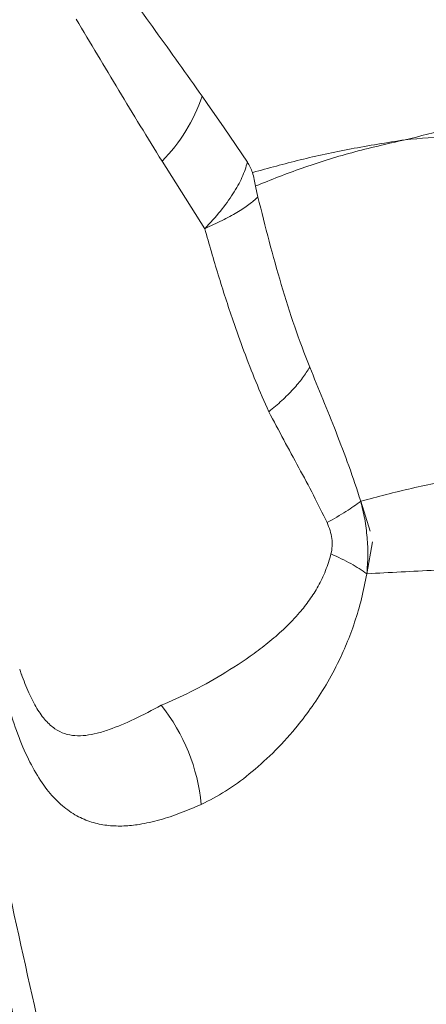
# Model space of a CAD drawing. Units: millimetres. Extents: x -9566 to 3418, y -4936 to 5512.
# Drawn here: x -3725 to -3627, y -13 to 224 of the extents above; entities that cross this region are included whole.
import ezdxf

# ---------------------------------------------------------------- set-up
doc = ezdxf.new("R2010")
doc.units = ezdxf.units.MM

msp = doc.modelspace()

# ---------------------------------------------------------------- linework, layer by layer
at = {"color": 7, "linetype": 'Continuous', "lineweight": 15}
for p, q in [((-3679.73, 203.93), (-3680.98, 205.71)), ((-3675.69, 198.12), (-3679.73, 203.93)), ((-3670.04, 189.83), (-3675.69, 198.12)), ((-3680.31, 173.81), (-3690.62, 190.08)), ((-3668.1, 184.03), (-3667.52, 181.43)), ((-3642.77, 108.21), (-3640.5, 100.98)), ((-3639.95, 98.39), (-3641.29, 90.75))]:
    msp.add_line(p, q, dxfattribs=at)
for centre, radius, start, end in [((-3718.6, 218.12), 39.61, 314.9295, 341.7365), ((-3726.57, 30.74), 45.63, 5.6584, 38.399)]:
    msp.add_arc(centre, radius, start, end, dxfattribs=at)
for points, knots in [([(-3680.98, 205.71), (-3684.71, 210.98), (-3692.17, 221.51), (-3699.9, 231.97), (-3703.77, 237.19)], [0, 0, 0, 0, 0.500216, 1, 1, 1, 1]), ([(-3690.62, 190.08), (-3694.11, 195.73), (-3701.04, 206.98), (-3707.91, 218.51), (-3711.33, 224.25)], [0, 0, 0, 0, 0.5027226, 1, 1, 1, 1]), ([(-3632.05, 195.22), (-3628.48, 196.1), (-3621.34, 197.86), (-3609.82, 199.95), (-3601.67, 201.01), (-3597.59, 201.54)], [0, 0, 0, 0, 0.333448, 0.666792, 1, 1, 1, 1]), ([(-3596.95, 197.34), (-3601.06, 197.19), (-3609.27, 196.87), (-3620.99, 196.17), (-3628.36, 195.53), (-3632.05, 195.22)], [0, 0, 0, 0, 0.332855, 0.66614, 1, 1, 1, 1]), ([(-3668.74, 187.35), (-3664.99, 188.39), (-3657.47, 190.45), (-3645.28, 193.11), (-3636.46, 194.51), (-3632.05, 195.22)], [0, 0, 0, 0, 0.33353, 0.666939, 1, 1, 1, 1]), ([(-3632.05, 195.22), (-3636.41, 194.22), (-3645.12, 192.22), (-3657.07, 188.48), (-3664.38, 185.57), (-3668.03, 184.12)], [0, 0, 0, 0, 0.33325, 0.666647, 1, 1, 1, 1]), ([(-3680.31, 173.81), (-3679.01, 175.23), (-3676.42, 178.05), (-3673.45, 182.22), (-3671.18, 186.22), (-3670.42, 188.62), (-3670.04, 189.83)], [0, 0, 0, 0, 0.250018, 0.5001, 0.750119, 1, 1, 1, 1]), ([(-3670.04, 189.83), (-3669.8, 189.44), (-3669.33, 188.68), (-3669, 187.78), (-3668.83, 187.32)], [0, 0, 0, 0, 0.499688, 1, 1, 1, 1]), ([(-3668.83, 187.32), (-3668.69, 186.78), (-3668.4, 185.69), (-3668.2, 184.58), (-3668.1, 184.03)], [0, 0, 0, 0, 0.499348, 1, 1, 1, 1]), ([(-3667.52, 181.43), (-3668.2, 180.83), (-3669.55, 179.65), (-3672.52, 177.74), (-3676.05, 175.78), (-3678.89, 174.47), (-3680.31, 173.81)], [0, 0, 0, 0, 0.249908, 0.499923, 0.749987, 1, 1, 1, 1]), ([(-3655.05, 140.49), (-3656.29, 143.7), (-3658.77, 150.13), (-3661.94, 160.34), (-3664.88, 170.78), (-3666.64, 177.87), (-3667.52, 181.43)], [0, 0, 0, 0, 0.247883, 0.497404, 0.748191, 1, 1, 1, 1]), ([(-3664.91, 129.75), (-3665.97, 132.16), (-3668.06, 136.91), (-3670.91, 144.26), (-3673.95, 152.79), (-3677.13, 162.61), (-3679.26, 170.09), (-3680.31, 173.81)], [0, 0, 0, 0, 0.175175, 0.34512, 0.511628, 0.757278, 1, 1, 1, 1]), ([(-3664.91, 129.75), (-3663.83, 130.65), (-3661.67, 132.44), (-3658.96, 135.17), (-3656.68, 137.88), (-3655.59, 139.62), (-3655.05, 140.49)], [0, 0, 0, 0, 0.249044, 0.5, 0.750956, 1, 1, 1, 1]), ([(-3642.77, 108.21), (-3643.7, 111.06), (-3645.57, 116.73), (-3648.7, 124.85), (-3651.87, 132.76), (-3654, 137.92), (-3655.05, 140.49)], [0, 0, 0, 0, 0.25262, 0.503143, 0.752157, 1, 1, 1, 1]), ([(-3650.88, 103.07), (-3651.96, 105.27), (-3654.17, 109.79), (-3657.72, 116.34), (-3661.34, 123.02), (-3663.71, 127.49), (-3664.91, 129.75)], [0, 0, 0, 0, 0.2363, 0.483919, 0.739307, 1, 1, 1, 1]), ([(-3663.27, -79.02), (-3657.47, -76.29), (-3645.88, -70.83), (-3627.64, -62.77), (-3608.71, -55.05), (-3588.96, -47.87), (-3568.4, -41.32), (-3547.03, -35.37), (-3524.9, -29.98), (-3501.66, -25.03), (-3477.33, -20.5), (-3451.9, -16.34), (-3425.78, -12.52), (-3399.02, -8.95), (-3371.64, -5.52), (-3343.03, -2.01), (-3313.18, 1.75), (-3282.08, 5.96), (-3250.44, 10.77), (-3220.61, 16.01), (-3192.78, 21.64), (-3167.06, 27.56), (-3141.2, 34.31), (-3115.08, 42.01), (-3088.77, 50.76), (-3062.34, 60.56), (-3036, 71.21), (-3009.74, 82.6), (-2983.55, 94.59), (-2957.39, 107.03), (-2939.9, 115.58), (-2931.16, 119.86)], [0, 0, 0, 0, 0.034827, 0.069532, 0.104123, 0.138634, 0.173185, 0.207796, 0.242474, 0.27722, 0.31369, 0.350228, 0.386824, 0.423472, 0.460161, 0.496882, 0.536163, 0.575458, 0.614761, 0.654071, 0.684966, 0.715876, 0.746811, 0.777786, 0.809446, 0.84116, 0.872913, 0.904693, 0.936481, 0.968255, 1, 1, 1, 1]), ([(-3584.62, 117), (-3590.3, 116.71), (-3601.68, 116.14), (-3616.87, 114.07), (-3630.57, 111.43), (-3638.7, 109.28), (-3642.77, 108.21)], [0, 0, 0, 0, 0.2794834, 0.5596676, 0.7797987, 1, 1, 1, 1]), ([(-3650.88, 103.07), (-3649.28, 103.96), (-3646.06, 105.76), (-3643.86, 107.4), (-3642.77, 108.21)], [0, 0, 0, 0, 0.5, 1, 1, 1, 1]), ([(-3641.29, 90.75), (-3641.19, 92.18), (-3640.97, 95.08), (-3641.17, 99.51), (-3641.73, 103.93), (-3642.42, 106.79), (-3642.77, 108.21)], [0, 0, 0, 0, 0.246976, 0.499384, 0.75199, 1, 1, 1, 1]), ([(-3649.93, 95.55), (-3649.81, 96.14), (-3649.58, 97.33), (-3649.67, 99.28), (-3650.1, 101.24), (-3650.62, 102.45), (-3650.88, 103.07)], [0, 0, 0, 0, 0.240685, 0.482546, 0.733997, 1, 1, 1, 1]), ([(-3690.81, 59.08), (-3688.47, 60.09), (-3683.75, 62.14), (-3676.21, 66.34), (-3669.76, 70.52), (-3664.65, 74.43), (-3660.96, 77.65), (-3657.76, 80.97), (-3655.09, 84.34), (-3652.97, 87.68), (-3651.17, 91.36), (-3650.34, 94.17), (-3649.93, 95.55)], [0, 0, 0, 0, 0.17104, 0.345704, 0.520108, 0.606056, 0.690407, 0.772472, 0.832092, 0.889789, 0.945589, 1, 1, 1, 1]), ([(-3641.29, 90.75), (-3635.8, 91.03), (-3624.81, 91.59), (-3604.64, 92.72), (-3589.63, 93.66), (-3580.45, 94.24)], [0, 0, 0, 0, 0.279878, 0.559943, 1, 1, 1, 1]), ([(-3641.29, 90.75), (-3641.69, 88.71), (-3642.5, 84.65), (-3644.18, 79.03), (-3646.13, 73.83), (-3648.56, 68.53), (-3651.48, 63.26), (-3654.88, 58.13), (-3659.02, 52.77), (-3663.93, 47.44), (-3669.59, 42.41), (-3675.34, 38.2), (-3679.22, 36.23), (-3681.16, 35.24)], [0, 0, 0, 0, 0.063241, 0.126408, 0.189464, 0.252393, 0.336082, 0.419563, 0.502861, 0.627499, 0.751863, 0.876013, 1, 1, 1, 1]), ([(-3681.16, 35.24), (-3682.83, 34.52), (-3686.17, 33.07), (-3691.15, 31.42), (-3695.7, 30.39), (-3699.82, 29.96), (-3703.5, 30.05), (-3707.15, 30.72), (-3710.74, 32.12), (-3714.23, 34.39), (-3717.58, 37.67), (-3720.7, 42.02), (-3723.53, 47.4), (-3726.02, 53.69), (-3728.15, 60.69), (-3729.95, 68.2), (-3730.86, 73.52), (-3731.32, 76.18)], [0, 0, 0, 0, 0.082715, 0.165407, 0.248091, 0.310119, 0.372174, 0.43428, 0.496468, 0.558779, 0.621262, 0.683954, 0.746869, 0.809982, 0.873245, 0.936601, 1, 1, 1, 1]), ([(-3724.9, 67.76), (-3724.79, 67.37), (-3724.67, 66.96), (-3724.52, 66.59), (-3724.51, 66.57)], [0, 0, 0, 0, 0.930996, 1, 1, 1, 1]), ([(-3701.88, -100.34), (-3707.66, -74.53), (-3719.21, -22.98), (-3730.7, 28.76), (-3736.43, 54.59)], [0, 0, 0, 0, 0.5007976, 1, 1, 1, 1]), ([(-3663.29, -78.92), (-3657.72, -75), (-3646.58, -67.15), (-3628.82, -56.12), (-3610.28, -45.74), (-3590.87, -36.16), (-3570.77, -27.38), (-3550.02, -19.28), (-3528.72, -11.74), (-3506.77, -4.66), (-3483.2, 2.35), (-3457.99, 9.28), (-3431.1, 16.15), (-3403.65, 22.73), (-3375.68, 29.06), (-3347.24, 35.16), (-3318.31, 41.05), (-3288.94, 46.73), (-3268.83, 50.39), (-3258.8, 52.21)], [0, 0, 0, 0, 0.055406, 0.110835, 0.166288, 0.22179, 0.277428, 0.332216, 0.387145, 0.442209, 0.4974, 0.56025, 0.623212, 0.686242, 0.749282, 0.812258, 0.875087, 0.937688, 1, 1, 1, 1]), ([(-3739.68, 44.7), (-3733.97, 18.78), (-3722.54, -33.1), (-3711.2, -84.88), (-3705.53, -110.79)], [0, 0, 0, 0, 0.499592, 1, 1, 1, 1])]:
    msp.add_open_spline(points, degree=3, knots=knots, dxfattribs=at)
msp.add_open_spline([(-3641.29, 90.75), (-3642.49, 91.57), (-3644.88, 93.21), (-3648.25, 94.77), (-3649.93, 95.55)], degree=3, dxfattribs=at)
at = {"color": 8, "linetype": 'Continuous', "lineweight": 15}
msp.add_open_spline([(-3724.51, 66.57), (-3723.93, 65.04), (-3722.78, 61.98), (-3720.78, 58.19), (-3718.65, 55.25), (-3716.4, 53.27), (-3714.04, 52.13), (-3711.56, 51.68), (-3708.96, 51.78), (-3706.22, 52.31), (-3702.36, 53.51), (-3697.28, 55.67), (-3692.99, 57.93), (-3690.81, 59.08)], degree=3, knots=[0, 0, 0, 0, 0.064707, 0.129071, 0.193717, 0.260632, 0.331137, 0.405589, 0.483692, 0.56489, 0.648611, 0.821685, 1, 1, 1, 1], dxfattribs=at)

doc.saveas('drawing.dxf')
